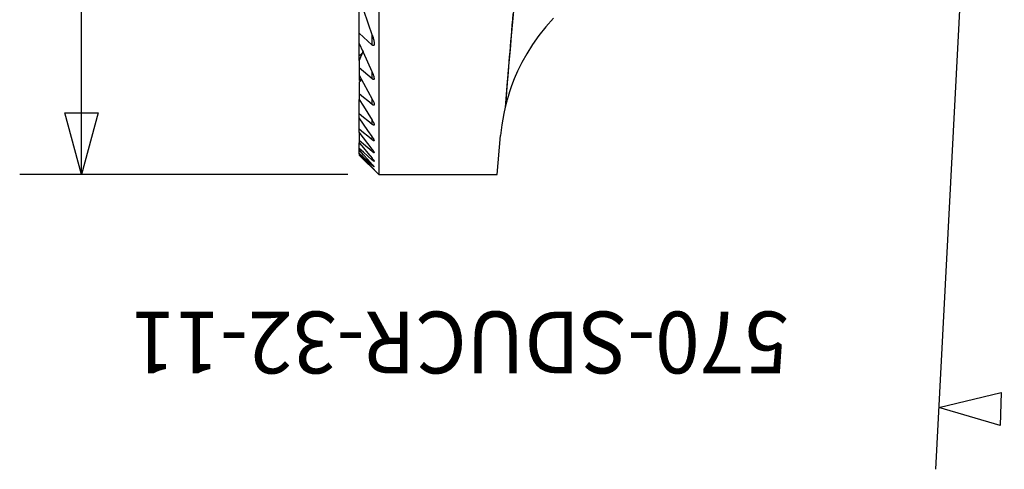
# Model space of a CAD drawing. Units: millimetres. Extents: x -19.5 to 62.1, y -31.1 to 37.2.
# Drawn here: x -17.8 to 32.8, y -31.1 to -8 of the extents above; entities that cross this region are included whole.
import ezdxf
from ezdxf.enums import TextEntityAlignment as Align

# ---------------------------------------------------------------- set-up
doc = ezdxf.new("R2010")
doc.units = ezdxf.units.MM
doc.layers.get('0').update_dxf_attribs({"linetype": 'CONTINUOUS'})
for name, color, linetype in [('1', 4, 'CONTINUOUS'), ('2L', 7, 'CONTINUOUS'), ('SK2', 7, 'CONTINUOUS'), ('SK6', 5, 'CONTINUOUS')]:
    doc.layers.add(name, color=color, linetype=linetype)
doc.styles.add('SANDVIK_STYLE', font='simplex.shx', dxfattribs={"height": 3})

# ---------------------------------------------------------------- blocks, each defined once
blk = doc.blocks.new('*D0')
for p, q in [((-16, 0.9125), (-16, 17.761295)), ((16, 0.9125), (16, 17.761295)), ((-16, 14.586295), (-12.825003, 15.437034)), ((-12.825003, 15.437034), (-12.824997, 13.735557)), ((12.825003, 13.735557), (12.824997, 15.437034)), ((12.824997, 15.437034), (16, 14.586295)), ((-16, 14.586295), (16, 14.586295)), ((-12.824997, 13.735557), (-16, 14.586295)), ((-16, 14.586295), (-16, 14.586295)), ((16, 14.586295), (12.825003, 13.735557)), ((16, 14.586295), (16, 14.586295))]:
    blk.add_line(p, q)
blk = doc.blocks.new('*D3')
for p, q in [((9.937141, -31.416467), (-31.142599, -29.263569)), ((-28.898801, -32.58336), (-27.97195, -29.429736)), ((-27.97195, -29.429736), (-27.197816, -32.624275)), ((-27.97195, -29.429736), (-27.97195, -29.429736)), ((-27.197816, -32.624275), (-28.898801, -32.58336)), ((0, -36.7218), (0, -62.081021)), ((-3.197804, -59.666554), (-3.149652, -57.965758)), ((-3.149652, -57.965758), (0, -58.906021)), ((0, -58.906021), (-3.197804, -59.666554)), ((0, -58.906021), (0, -58.906021))]:
    blk.add_line(p, q)

msp = doc.modelspace()

# ---------------------------------------------------------------- linework, layer by layer
at = {"layer": '1'}
for p, q in [((0.675, 16), (0.675, -16)), ((-0.325, -8.744418), (-0.325, -6.912116)), ((-0.325, -9.24472), (-0.325, -8.744418)), ((0.343279, -9.349134), (0.343279, -8.854162)), ((-0.325, -9.901905), (-0.325, -9.24472)), ((-0.325, -10.144253), (-0.325, -9.901905)), ((-0.325, -10.144253), (-0.325, -10.525082)), ((-0.325, -10.525082), (-0.325, -10.892766)), ((-0.325, -10.892766), (-0.325, -10.971703)), ((-0.325, -10.971703), (-0.325, -11.174092)), ((0.343279, -11.084958), (0.343279, -10.720363)), ((-0.325, -11.253272), (-0.325, -11.857059)), ((-0.325, -11.857059), (-0.325, -12.138362)), ((0.343279, -12.403479), (0.343279, -12.122549)), ((-0.325, -12.880308), (-0.325, -12.138362)), ((7.21203, -12.226258), (7.194014, -12.429035)), ((-0.325, -13.096845), (-0.325, -12.880308)), ((-0.325, -13.664364), (-0.325, -13.096845)), ((0.343279, -13.42819), (0.343279, -13.209322)), ((-0.325, -13.828046), (-0.325, -13.664364)), ((-0.325, -13.828046), (-0.325, -14.248766)), ((0.343279, -14.222738), (0.343279, -14.054046)), ((6.755557, -16), (6.931255, -13.991763)), ((-0.325, -14.248766), (-0.325, -14.36671)), ((-0.325, -14.657416), (-0.325, -14.36671)), ((-0.325, -14.733969), (-0.325, -14.657416)), ((-0.325, -14.904776), (-0.325, -14.733969)), ((-0.325, -14.942468), (-0.325, -14.904776)), ((-0.325, -14.942468), (-0.325, -14.998828)), ((-0.325, -14.998828), (-0.325, -15)), ((-0.325, -15), (0.675, -16)), ((0.343279, -14.824178), (0.343279, -14.698511)), ((0.343279, -15.255368), (0.343279, -15.168264)), ((0.343279, -15.530494), (0.343279, -15.479219)), ((0.343279, -15.657785), (0.343279, -15.640852)), ((0.675, -16), (6.755557, -16))]:
    msp.add_line(p, q, dxfattribs=at)
for points in [[(7.99295, -3.278175, 0), (7.982956, -3.339549, 0), (7.962464, -3.521997, 0), (7.932032, -3.820543, 0), (7.892492, -4.227043, 0), (7.844921, -4.730408, 0), (7.790617, -5.316908, 0), (7.731062, -5.970546, 0), (7.667879, -6.67349, 0), (7.602793, -7.406568, 0), (7.537579, -8.149782, 0), (7.474015, -8.88286, 0), (7.413836, -9.585804, 0), (7.358683, -10.239442, 0), (7.31006, -10.825942, 0), (7.269295, -11.329307, 0), (7.237497, -11.735807, 0), (7.215536, -12.034353, 0), (7.20401, -12.216801, 0), (7.203234, -12.278175, 0)], [(-0.325, -6.912116, 0), (-0.10224, -7.559464, 0), (0.120519, -8.206813, 0), (0.343279, -8.854162, 0)], [(7.562203, -7.745967, 0), (7.537813, -8.035564, 0), (7.513766, -8.321682, 0), (7.490072, -8.604198, 0), (7.466742, -8.882989, 0), (7.443784, -9.157935, 0), (7.42121, -9.428916, 0), (7.399028, -9.695815, 0), (7.37725, -9.958517, 0), (7.355883, -10.216907, 0), (7.334938, -10.470875, 0), (7.314422, -10.72031, 0), (7.294347, -10.965104, 0), (7.274719, -11.205151, 0), (7.255547, -11.440347, 0), (7.23684, -11.670591, 0), (7.218606, -11.895783, 0), (7.200853, -12.115824, 0), (7.183588, -12.330621, 0), (7.166818, -12.54008, 0)], [(9.64358, -7.975453, 0), (9.253538, -8.410822, 0), (8.892894, -8.863733, 0), (8.56519, -9.327605, 0), (8.273537, -9.793672, 0), (8.02038, -10.251071, 0), (7.806783, -10.687573, 0), (7.632147, -11.090687, 0), (7.494253, -11.448664, 0), (7.389785, -11.751222, 0), (7.314851, -11.990027, 0), (7.265624, -12.159669, 0)], [(0.343279, -9.349134, 0), (0.120519, -9.147562, 0), (-0.10224, -8.94599, 0), (-0.325, -8.744418, 0)], [(0.343279, -8.854162, 0), (0.362381, -8.903605, 0), (0.379471, -8.952416, 0), (0.39462, -9.00065, 0), (0.407899, -9.048365, 0), (0.419381, -9.095617, 0), (0.429137, -9.142461, 0), (0.4372, -9.188924, 0), (0.442941, -9.234511, 0), (0.445269, -9.278366, 0)], [(0.343279, -10.720363, 0), (0.120519, -10.228482, 0), (-0.10224, -9.736601, 0), (-0.325, -9.24472, 0)], [(0.445269, -9.278366, 0), (0.44542, -9.294981, 0), (0.444387, -9.310561, 0), (0.442232, -9.325194, 0), (0.439016, -9.338971, 0), (0.434649, -9.35176, 0), (0.428701, -9.362928, 0), (0.420811, -9.37172, 0), (0.410837, -9.377281, 0), (0.398894, -9.378915, 0), (0.385516, -9.376331, 0), (0.371415, -9.36997, 0), (0.35741, -9.360798, 0), (0.34234, -9.348286, 0)], [(-0.128957, -9.647677, 0), (-0.194305, -9.813202, 0), (-0.259652, -9.978728, 0), (-0.325, -10.144253, 0)], [(-0.325, -9.901905, 0), (-0.28076, -9.86068, 0), (-0.23652, -9.819456, 0), (-0.192281, -9.778231, 0)], [(0.343279, -11.084958, 0), (0.120519, -10.898333, 0), (-0.10224, -10.711707, 0), (-0.325, -10.525082, 0)], [(-0.325, -10.892766, 0), (-0.10224, -11.302693, 0), (0.120519, -11.712621, 0), (0.343279, -12.122549, 0)], [(-0.325, -11.174092, 0), (-0.289934, -11.144836, 0), (-0.254867, -11.115581, 0), (-0.219801, -11.086326, 0)], [(-0.209813, -11.099891, 0), (-0.248209, -11.151018, 0), (-0.286604, -11.202145, 0), (-0.325, -11.253272, 0)], [(0.445278, -11.051062, 0), (0.438091, -10.990022, 0), (0.424298, -10.926432, 0), (0.403898, -10.860292, 0), (0.376892, -10.791603, 0), (0.343279, -10.720363, 0)], [(0.445271, -11.049885, 0), (0.444876, -11.064441, 0), (0.44354, -11.076269, 0), (0.441081, -11.087453, 0), (0.437318, -11.097501, 0), (0.432083, -11.105947, 0), (0.425214, -11.112335, 0), (0.416618, -11.116243, 0), (0.406431, -11.117352, 0), (0.394901, -11.115515, 0), (0.382448, -11.110948, 0), (0.369482, -11.104008, 0), (0.356342, -11.09521, 0), (0.343279, -11.084958, 0)], [(0.343279, -12.403479, 0), (0.120519, -12.221339, 0), (-0.10224, -12.039199, 0), (-0.325, -11.857059, 0)], [(0.343279, -12.122549, 0), (0.361837, -12.15562, 0), (0.378586, -12.187955, 0), (0.39361, -12.219637, 0), (0.406993, -12.250747, 0), (0.418819, -12.281368, 0), (0.429135, -12.311545, 0), (0.437465, -12.340814, 0), (0.44295, -12.368342, 0), (0.445272, -12.393819, 0)], [(-0.325, -12.138362, 0), (-0.10224, -12.495349, 0), (0.120519, -12.852336, 0), (0.343279, -13.209322, 0)], [(0.445272, -12.393819, 0), (0.444869, -12.40561, 0), (0.443002, -12.416028, 0), (0.439692, -12.425115, 0), (0.434717, -12.43243, 0), (0.427859, -12.437487, 0), (0.419162, -12.439985, 0), (0.408784, -12.439712, 0), (0.397002, -12.436685, 0), (0.384215, -12.431166, 0), (0.370793, -12.423509, 0), (0.357068, -12.414169, 0), (0.343279, -12.403479, 0)], [(7.166818, -12.54008, 0), (7.097767, -12.857828, 0), (7.039686, -13.16187, 0), (6.992573, -13.452207, 0), (6.95643, -13.728838, 0), (6.931255, -13.991763, 0)], [(7.194014, -12.429035, 0), (7.192551, -12.434872, 0), (7.191092, -12.440709, 0), (7.189636, -12.446548, 0), (7.188183, -12.452387, 0), (7.186734, -12.458227, 0), (7.185289, -12.464068, 0), (7.183847, -12.46991, 0), (7.182409, -12.475753, 0), (7.180974, -12.481596, 0), (7.179542, -12.487441, 0), (7.178114, -12.493286, 0), (7.17669, -12.499132, 0), (7.175269, -12.504979, 0), (7.173852, -12.510827, 0), (7.172438, -12.516676, 0), (7.171028, -12.522526, 0), (7.169621, -12.528376, 0), (7.168218, -12.534227, 0), (7.166818, -12.54008, 0)], [(7.232803, -12.279392, 0), (7.226512, -12.303053, 0), (7.220584, -12.325518, 0), (7.2149, -12.34729, 0), (7.209565, -12.367929, 0), (7.204778, -12.386585, 0), (7.20074, -12.402408, 0), (7.197635, -12.414615, 0), (7.195428, -12.423345, 0), (7.193924, -12.429406, 0)], [(7.203234, -12.278175, 0), (7.20347, -12.278031, 0), (7.203732, -12.277599, 0), (7.20402, -12.276878, 0), (7.204332, -12.27587, 0), (7.20467, -12.274573, 0), (7.205033, -12.272989, 0), (7.205421, -12.271116, 0), (7.205834, -12.268956, 0), (7.206272, -12.266509, 0), (7.206736, -12.263774, 0), (7.207224, -12.260751, 0), (7.207738, -12.257442, 0), (7.208276, -12.253846, 0), (7.20884, -12.249963, 0), (7.209428, -12.245794, 0), (7.210042, -12.241338, 0), (7.21068, -12.236597, 0), (7.211343, -12.23157, 0), (7.21203, -12.226259, 0)], [(7.21203, -12.226258, 0), (7.215552, -12.214807, 0), (7.222673, -12.202423, 0), (7.233392, -12.189106, 0), (7.247708, -12.174854, 0), (7.265624, -12.159669, 0)], [(7.265624, -12.159669, 0), (7.254683, -12.199577, 0), (7.243743, -12.239484, 0), (7.232803, -12.279392, 0)], [(0.343279, -13.42819, 0), (0.120519, -13.245563, 0), (-0.10224, -13.062936, 0), (-0.325, -12.880308, 0)], [(0.343279, -14.054046, 0), (0.120519, -13.734979, 0), (-0.10224, -13.415912, 0), (-0.325, -13.096845, 0)], [(0.343279, -13.209322, 0), (0.361844, -13.238423, 0), (0.378602, -13.266649, 0), (0.393645, -13.294095, 0), (0.407064, -13.320856, 0), (0.418953, -13.347028, 0), (0.42934, -13.372641, 0), (0.43767, -13.397121, 0), (0.443075, -13.419575, 0), (0.445277, -13.439714, 0)], [(0.44527, -13.439294, 0), (0.444663, -13.449393, 0), (0.442571, -13.457289, 0), (0.438879, -13.463695, 0), (0.433418, -13.468154, 0), (0.426165, -13.470376, 0), (0.41727, -13.470267, 0), (0.406916, -13.467789, 0), (0.395388, -13.463124, 0), (0.382999, -13.456529, 0), (0.370026, -13.448304, 0), (0.35672, -13.438773, 0), (0.343279, -13.42819, 0)], [(0.343279, -14.222738, 0), (0.120519, -14.036613, 0), (-0.10224, -13.850489, 0), (-0.325, -13.664364, 0)], [(0.343279, -14.698511, 0), (0.120519, -14.408356, 0), (-0.10224, -14.118201, 0), (-0.325, -13.828046, 0)], [(0.445278, -14.252549, 0), (0.443063, -14.236589, 0), (0.437809, -14.218303, 0), (0.429519, -14.197698, 0), (0.41895, -14.175569, 0), (0.406838, -14.152693, 0), (0.393322, -14.129215, 0), (0.378294, -14.105022, 0), (0.361648, -14.080004, 0), (0.343279, -14.054046, 0)], [(0.343279, -14.824178, 0), (0.120519, -14.632374, 0), (-0.10224, -14.44057, 0), (-0.325, -14.248766, 0)], [(-0.325, -14.36671, 0), (-0.10224, -14.633894, 0), (0.120519, -14.901079, 0), (0.343279, -15.168264, 0)], [(0.343279, -15.255368, 0), (0.120519, -15.056051, 0), (-0.10224, -14.856733, 0), (-0.325, -14.657416, 0)], [(0.445278, -14.252583, 0), (0.444622, -14.26114, 0), (0.442321, -14.266031, 0), (0.438253, -14.269973, 0), (0.43242, -14.272013, 0), (0.424938, -14.271951, 0), (0.415951, -14.269782, 0), (0.40566, -14.265606, 0), (0.394327, -14.259642, 0), (0.382208, -14.252125, 0), (0.369527, -14.243309, 0), (0.356502, -14.233455, 0), (0.343279, -14.222738, 0)], [(0.343279, -15.479219, 0), (0.120519, -15.230803, 0), (-0.10224, -14.982386, 0), (-0.325, -14.733969, 0)], [(0.343279, -15.530494, 0), (0.120519, -15.321921, 0), (-0.10224, -15.113349, 0), (-0.325, -14.904776, 0)], [(0.343279, -15.640852, 0), (0.120519, -15.408057, 0), (-0.10224, -15.175262, 0), (-0.325, -14.942468, 0)], [(0.343279, -15.657785, 0), (0.120519, -15.438133, 0), (-0.10224, -15.218481, 0), (-0.325, -14.998828, 0)], [(0.445281, -14.871711, 0), (0.443596, -14.858865, 0), (0.439167, -14.846395, 0), (0.432292, -14.83142, 0), (0.423417, -14.814807, 0), (0.413007, -14.797099, 0), (0.401445, -14.778738, 0), (0.388758, -14.759766, 0), (0.374879, -14.740116, 0), (0.359742, -14.719719, 0), (0.343279, -14.698511, 0)], [(0.445279, -14.870726, 0), (0.444331, -14.876827, 0), (0.441321, -14.880648, 0), (0.436199, -14.882192, 0), (0.429066, -14.881453, 0), (0.420116, -14.878419, 0), (0.409586, -14.873199, 0), (0.397782, -14.866075, 0), (0.385003, -14.857339, 0), (0.371508, -14.847274, 0), (0.357549, -14.836164, 0), (0.343279, -14.824178, 0)], [(0.343279, -15.168264, 0), (0.359345, -15.18742, 0), (0.374263, -15.205809, 0), (0.388118, -15.223516, 0), (0.400994, -15.240623, 0), (0.412878, -15.25712, 0), (0.42347, -15.272712, 0), (0.432417, -15.287052, 0), (0.439334, -15.299557, 0), (0.443738, -15.308912, 0), (0.445273, -15.317662, 0)], [(0.445269, -15.316953, 0), (0.444298, -15.323027, 0), (0.441291, -15.324641, 0), (0.435973, -15.323682, 0), (0.428637, -15.320532, 0), (0.419578, -15.315474, 0), (0.409057, -15.308655, 0), (0.397332, -15.300231, 0), (0.384669, -15.290452, 0), (0.371333, -15.279603, 0), (0.357553, -15.267927, 0), (0.343279, -15.255368, 0)], [(0.445346, -15.610264, 0), (0.443241, -15.602302, 0), (0.439043, -15.595085, 0), (0.432395, -15.585344, 0), (0.423579, -15.573503, 0), (0.412997, -15.560038, 0), (0.401095, -15.545445, 0), (0.388211, -15.530103, 0), (0.374335, -15.514006, 0), (0.359384, -15.497072, 0), (0.343279, -15.479219, 0)], [(0.445303, -15.606672, 0), (0.445026, -15.612042, 0), (0.440486, -15.611448, 0), (0.434868, -15.608394, 0), (0.42786, -15.603376, 0), (0.419029, -15.596621, 0), (0.408615, -15.588318, 0), (0.397, -15.578651, 0), (0.38446, -15.567827, 0), (0.371206, -15.556067, 0), (0.357449, -15.543592, 0), (0.343279, -15.530494, 0)], [(0.445542, -15.755222, 0), (0.442853, -15.748149, 0), (0.43855, -15.743024, 0), (0.432314, -15.735828, 0), (0.423767, -15.726272, 0), (0.413234, -15.714737, 0), (0.401312, -15.701864, 0), (0.388402, -15.688085, 0), (0.37448, -15.673377, 0), (0.359465, -15.65766, 0), (0.343279, -15.640852, 0)], [(0.445559, -15.749161, 0), (0.443973, -15.75312, 0), (0.439395, -15.749098, 0), (0.434184, -15.744464, 0), (0.427404, -15.738341, 0), (0.41862, -15.730238, 0), (0.408246, -15.720515, 0), (0.396714, -15.709567, 0), (0.384271, -15.697634, 0), (0.37111, -15.684916, 0), (0.357426, -15.671613, 0), (0.343279, -15.657785, 0)]]:
    msp.add_polyline3d(points, dxfattribs=at)

# ---------------------------------------------------------------- block references
at = {"layer": '2L', "rotation": 90}
msp.add_blockref('*D3', (0, 0), dxfattribs=at)
at = {"layer": 'SK2', "rotation": 90}
msp.add_blockref('*D0', (0, 0), dxfattribs=at)

# ---------------------------------------------------------------- texts
at = {"layer": 'SK6', "style": 'SANDVIK_STYLE', "width": 0.7346}
msp.add_text('570-SDUCR-32-11', height=3.175, rotation=180, dxfattribs=at).set_placement((21.722868, -23.041193), (-12.040751, -23.041193), align=Align.FIT)

doc.saveas('drawing.dxf')
